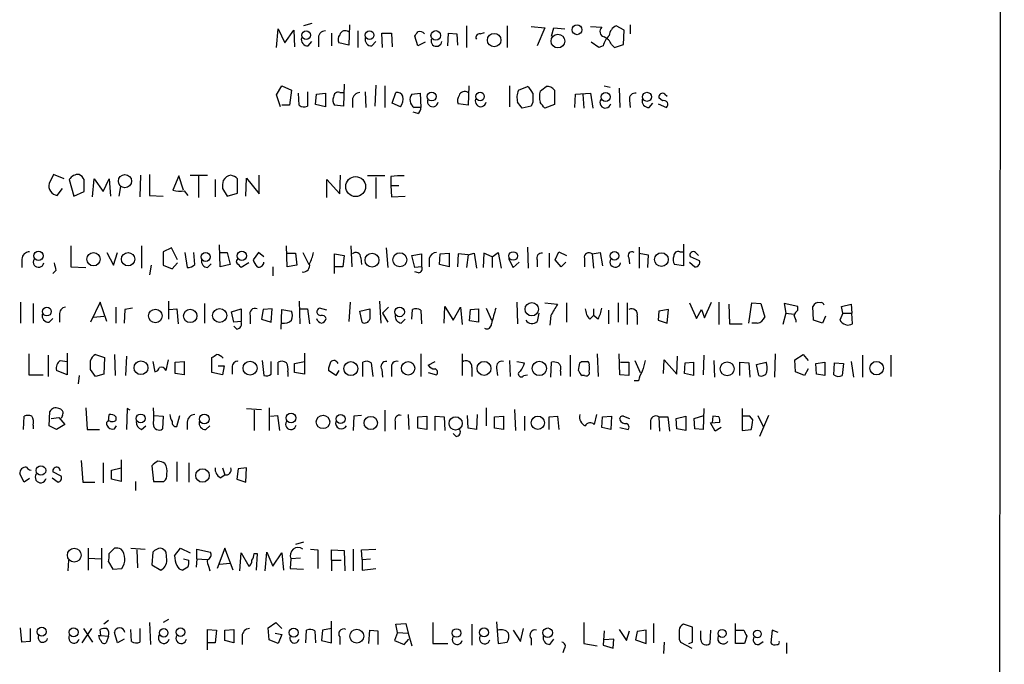
# Model space of a CAD drawing. Extents: x 4 to 1045, y 19 to 902.
# Drawn here: x 934 to 1045, y 151 to 224 of the extents above; entities that cross this region are included whole.
import ezdxf

# ---------------------------------------------------------------- set-up
doc = ezdxf.new("R2010")
doc.units = 0
doc.header["$MEASUREMENT"] = 0
doc.layers.add('MAIN', color=5, linetype='CONTINUOUS')

msp = doc.modelspace()

# ---------------------------------------------------------------- linework, layer by layer
at = {"layer": 'MAIN'}
for p, q in [((1045.3793, 875.4533), (1044.7867, 75.3533)), ((963.3373, 220.3873), (963.5067, 222.504)), ((963.5067, 222.504), (964.2687, 220.8953)), ((964.2687, 220.8953), (965.2847, 222.3346)), ((965.2847, 222.3346), (965.3693, 220.472)), ((967.3167, 223.0966), (966.3853, 222.8426)), ((971.55, 222.9273), (971.4653, 220.6413)), ((972.4813, 222.25), (972.4813, 220.3873)), ((984.758, 222.8426), (984.758, 220.3873)), ((986.282, 221.9113), (986.79, 222.0806)), ((989.33, 222.8426), (989.33, 220.3873)), ((992.0393, 222.758), (993.5633, 222.5886)), ((993.5633, 222.5886), (992.7167, 220.5566)), ((994.3253, 221.6573), (994.5793, 222.5886)), ((994.5793, 222.5886), (995.8493, 222.504)), ((998.728, 222.758), (999.998, 222.6733)), ((1002.538, 222.3346), (1001.6067, 222.8426)), ((1002.4533, 220.726), (1002.538, 222.3346)), ((1003.2153, 222.9273), (1003.2153, 221.9113)), ((966.8933, 220.5566), (967.3167, 221.0646)), ((968.0787, 221.3186), (968.0787, 220.472)), ((969.518, 221.996), (969.518, 220.5566)), ((974.09, 220.5566), (974.5133, 221.0646)), ((975.2753, 220.3873), (975.1907, 221.996)), ((975.1907, 221.996), (976.2913, 221.996)), ((976.2913, 221.996), (976.376, 220.472)), ((979.2547, 220.5566), (978.916, 221.6573)), ((980.1013, 220.98), (979.2547, 220.5566)), ((982.6413, 220.5566), (982.726, 221.996)), ((982.726, 221.996), (983.6573, 221.9113)), ((983.6573, 221.9113), (983.742, 220.6413)), ((999.6593, 220.3873), (998.8127, 220.98)), ((971.4653, 220.6413), (970.3647, 220.8953)), ((1000.1673, 220.5566), (999.6593, 220.3873)), ((1001.0987, 220.726), (1001.4373, 220.3873)), ((1001.4373, 220.3873), (1002.4533, 220.726)), ((963.3373, 215.0533), (963.93, 216.0693)), ((963.93, 216.0693), (965.0307, 215.5613)), ((965.0307, 215.5613), (964.7767, 213.868)), ((966.8087, 215.392), (966.8087, 213.7833)), ((970.9573, 216.2386), (970.8727, 213.7833)), ((973.328, 215.392), (973.4127, 213.614)), ((974.5133, 216.154), (974.4287, 213.7833)), ((975.5293, 216.0693), (975.5293, 213.614)), ((985.012, 216.0693), (984.9273, 213.868)), ((989.584, 216.0693), (989.584, 213.6986)), ((990.6, 215.5613), (991.616, 215.9846)), ((994.664, 215.5613), (994.664, 213.9526)), ((1000.252, 216.0693), (1000.9293, 215.9)), ((1001.9453, 215.8153), (1002.03, 213.614)), ((963.7607, 213.6986), (963.3373, 215.0533)), ((965.8773, 213.868), (965.7927, 215.2226)), ((967.74, 213.9526), (967.8247, 215.138)), ((967.8247, 215.138), (968.8407, 215.2226)), ((968.8407, 215.2226), (968.8407, 213.6986)), ((970.4493, 215.3073), (970.8727, 215.3073)), ((971.8887, 214.4606), (971.8887, 213.614)), ((976.376, 214.122), (976.7993, 215.3073)), ((978.5773, 215.138), (979.5087, 215.2226)), ((979.5087, 215.2226), (979.5933, 213.614)), ((996.95, 213.614), (997.0347, 215.138)), ((997.0347, 215.138), (998.728, 215.2226)), ((997.8813, 215.138), (997.966, 213.5293)), ((998.728, 215.2226), (998.982, 213.5293)), ((1003.1307, 214.4606), (1003.2153, 213.614)), ((1006.856, 214.376), (1006.4327, 214.7146)), ((1007.11, 215.138), (1007.364, 214.884)), ((964.7767, 213.868), (963.93, 213.868)), ((968.8407, 213.6986), (967.74, 213.9526)), ((970.8727, 213.7833), (969.8567, 213.868)), ((977.3073, 213.6986), (976.376, 214.122)), ((979.5933, 213.614), (978.8313, 213.614)), ((984.9273, 213.868), (983.8267, 214.0373)), ((992.0393, 213.7833), (991.0233, 213.5293)), ((992.2087, 214.2066), (992.0393, 213.7833)), ((994.664, 213.9526), (993.5633, 213.5293)), ((1005.332, 213.614), (1005.7553, 214.122)), ((1006.348, 214.0373), (1007.2793, 213.614)), ((979.2547, 212.9366), (978.7467, 213.106)), ((938.1913, 206.0786), (937.6833, 205.0626)), ((939.3767, 205.5706), (938.1913, 206.0786)), ((939.9693, 205.486), (940.4773, 203.6233)), ((941.6627, 204.1313), (941.6627, 205.486)), ((942.594, 203.5386), (942.7633, 205.5706)), ((942.7633, 205.5706), (943.7793, 204.1313)), ((943.7793, 204.1313), (944.4567, 205.5706)), ((944.4567, 205.5706), (944.626, 203.6233)), ((948.0127, 205.994), (947.928, 203.5386)), ((949.0287, 206.0786), (949.0287, 203.708)), ((952.3307, 205.9093), (951.6533, 204.3006)), ((952.8387, 204.3006), (952.3307, 205.9093)), ((953.6007, 205.994), (955.548, 205.994)), ((954.532, 205.9093), (954.532, 203.454)), ((956.3947, 205.486), (956.3947, 203.5386)), ((958.9347, 203.962), (958.9347, 205.5706)), ((959.866, 203.6233), (959.9507, 205.6553)), ((959.9507, 205.6553), (961.39, 203.8773)), ((961.39, 203.8773), (961.39, 205.994)), ((969.01, 203.454), (969.01, 205.486)), ((969.01, 205.486), (970.4493, 203.8773)), ((970.4493, 203.8773), (970.534, 205.994)), ((975.5293, 205.9093), (973.582, 205.9093)), ((974.5133, 205.74), (974.5133, 203.3693)), ((976.2067, 205.8246), (976.2067, 204.8086)), ((938.6147, 203.708), (939.2073, 204.47)), ((945.7267, 204.724), (945.5573, 203.6233)), ((957.2413, 204.47), (957.7493, 203.6233)), ((976.2067, 204.8086), (977.138, 204.8086)), ((976.2067, 204.8086), (976.2913, 203.5386)), ((940.4773, 203.6233), (941.6627, 204.1313)), ((949.0287, 203.708), (950.5527, 203.6233)), ((952.9233, 204.216), (953.3467, 203.708)), ((957.7493, 203.6233), (958.9347, 203.962)), ((976.2913, 203.5386), (977.8153, 203.6233)), ((940.1387, 198.0353), (940.1387, 195.6646)), ((948.0973, 198.0353), (948.0973, 195.4953)), ((951.484, 197.7813), (950.5527, 197.358)), ((952.1613, 196.4266), (951.484, 197.7813)), ((956.9873, 195.6646), (956.9027, 198.12)), ((964.5227, 195.6646), (964.438, 198.0353)), ((971.7193, 198.0353), (971.804, 195.6646)), ((975.6987, 197.7813), (975.868, 195.58)), ((991.616, 197.866), (991.7007, 195.4953)), ((1004.2313, 197.866), (1004.2313, 195.4953)), ((1009.2267, 198.2046), (1009.2267, 195.7493)), ((934.6353, 196.5113), (934.6353, 195.58)), ((944.2027, 197.2733), (944.9647, 195.834)), ((944.9647, 195.834), (945.388, 197.2733)), ((950.5527, 197.358), (950.5527, 195.834)), ((953.008, 197.2733), (953.262, 195.58)), ((954.1087, 195.9186), (954.024, 197.2733)), ((956.9027, 197.2733), (957.7493, 197.2733)), ((957.7493, 197.2733), (958.088, 195.9186)), ((961.3053, 197.2733), (960.7127, 196.4266)), ((961.898, 196.7653), (961.3053, 197.2733)), ((964.5227, 197.1886), (965.454, 197.1886)), ((965.454, 197.1886), (965.6233, 195.834)), ((966.3007, 197.2733), (966.978, 195.9186)), ((969.8567, 194.9026), (969.8567, 197.104)), ((969.8567, 197.104), (970.9573, 196.9346)), ((970.9573, 196.9346), (970.788, 195.6646)), ((972.82, 196.6806), (972.9047, 195.9186)), ((978.5773, 196.9346), (979.678, 197.104)), ((978.916, 195.58), (978.5773, 196.9346)), ((979.678, 197.104), (979.678, 195.6646)), ((980.5247, 196.596), (980.5247, 195.6646)), ((981.71, 195.9186), (981.7947, 197.104)), ((981.7947, 197.104), (982.8107, 197.1886)), ((982.8107, 197.1886), (982.8107, 195.6646)), ((983.8267, 197.104), (983.742, 195.6646)), ((984.9273, 197.0193), (983.8267, 197.104)), ((984.9273, 197.0193), (984.758, 195.58)), ((984.9273, 197.0193), (985.6047, 197.1886)), ((985.6047, 197.1886), (985.8587, 195.4953)), ((986.7053, 197.1886), (986.6207, 195.58)), ((987.6367, 196.7653), (986.7053, 197.1886)), ((987.6367, 196.7653), (988.314, 197.2733)), ((987.6367, 196.7653), (987.6367, 195.58)), ((988.314, 197.2733), (988.6527, 195.4953)), ((989.4993, 196.596), (990.0073, 195.58)), ((994.0713, 197.1886), (994.0713, 195.58)), ((994.7487, 196.4266), (995.172, 197.358)), ((995.172, 197.358), (996.0187, 196.9346)), ((998.0507, 196.596), (998.0507, 195.6646)), ((998.8973, 197.104), (999.8287, 197.2733)), ((998.8973, 197.104), (999.0667, 195.4953)), ((999.8287, 197.2733), (1000.0827, 195.7493)), ((1003.046, 196.6806), (1003.1307, 196.0033)), ((1004.2313, 197.1886), (1005.2473, 197.0193)), ((1005.2473, 197.0193), (1005.1627, 195.58)), ((1008.8033, 197.358), (1009.2267, 197.358)), ((1011.0047, 196.342), (1009.9887, 196.7653)), ((1010.5813, 197.2733), (1010.92, 196.9346)), ((940.1387, 195.6646), (941.832, 195.58)), ((949.198, 195.834), (949.0287, 194.7333)), ((950.5527, 195.834), (951.5687, 195.4106)), ((951.5687, 195.4106), (952.1613, 196.088)), ((955.548, 195.58), (955.9713, 196.0033)), ((958.088, 195.9186), (956.9873, 195.6646)), ((960.2047, 196.088), (959.358, 195.58)), ((962.914, 195.6646), (962.914, 194.6486)), ((965.6233, 195.834), (964.5227, 195.6646)), ((970.788, 195.6646), (969.8567, 195.6646)), ((979.678, 195.6646), (978.916, 195.58)), ((982.8107, 195.6646), (981.71, 195.9186)), ((990.0073, 195.58), (990.6847, 196.1726)), ((992.7167, 196.4266), (992.7167, 195.6646)), ((995.426, 195.6646), (994.7487, 196.4266)), ((995.934, 196.1726), (995.426, 195.6646)), ((1009.2267, 195.7493), (1008.2107, 195.9186)), ((1009.904, 196.1726), (1010.4967, 195.6646)), ((938.4453, 195.2413), (938.1067, 194.9026)), ((979.3393, 194.9873), (978.916, 195.072)), ((934.466, 191.6853), (934.466, 189.3146)), ((935.9053, 191.516), (935.9053, 189.3146)), ((943.4407, 191.6853), (942.34, 189.3993)), ((944.2027, 189.484), (943.4407, 191.6853)), ((945.2187, 191.0926), (945.2187, 189.3146)), ((947.0813, 191.008), (946.2347, 190.8386)), ((951.1453, 191.77), (951.1453, 189.738)), ((955.2093, 191.516), (955.2093, 189.3146)), ((965.8773, 191.77), (965.962, 189.23)), ((969.01, 190.754), (968.1633, 191.008)), ((971.6347, 191.6853), (971.4653, 189.484)), ((974.9367, 191.77), (975.106, 189.3146)), ((975.9527, 191.0926), (975.2753, 190.4153)), ((982.218, 189.3146), (982.3027, 191.1773)), ((982.3027, 191.1773), (983.234, 189.6533)), ((983.234, 189.6533), (984.0807, 191.0926)), ((984.0807, 191.0926), (984.25, 189.1453)), ((986.9593, 191.008), (987.552, 189.6533)), ((990.4307, 191.6853), (990.5153, 189.23)), ((993.5633, 191.6006), (995.0027, 191.4313)), ((996.0187, 191.6006), (996.0187, 189.3993)), ((1001.8607, 191.6006), (1001.8607, 189.3993)), ((1002.8767, 191.6006), (1002.8767, 189.1453)), ((1009.904, 191.6006), (1010.666, 189.8226)), ((1011.5973, 189.9073), (1012.3593, 191.6853)), ((1013.206, 191.6853), (1013.206, 189.1453)), ((1014.3067, 191.4313), (1014.3913, 189.23)), ((1016.5927, 189.3146), (1016.9313, 191.6006)), ((1016.9313, 191.6006), (1017.9473, 191.516)), ((1017.9473, 191.516), (1018.3707, 189.992)), ((1022.096, 191.1773), (1020.572, 191.516)), ((1020.572, 191.516), (1020.7413, 190.4153)), ((1022.096, 190.754), (1022.096, 191.1773)), ((1023.874, 189.6533), (1023.7893, 191.1773)), ((1027.0067, 191.1773), (1028.1073, 191.4313)), ((1027.176, 190.4153), (1027.0067, 191.1773)), ((1028.1073, 191.4313), (1028.192, 190.4153)), ((937.6833, 189.3993), (938.1067, 189.8226)), ((938.8687, 190.246), (938.8687, 189.3993)), ((942.6787, 189.992), (943.864, 190.0766)), ((946.2347, 190.8386), (946.15, 189.3146)), ((951.23, 190.8386), (952.0767, 190.9233)), ((952.0767, 190.9233), (952.246, 189.23)), ((958.2573, 190.5846), (959.358, 190.9233)), ((958.5113, 189.3993), (958.2573, 190.5846)), ((959.358, 190.9233), (959.358, 189.484)), ((960.374, 190.1613), (960.374, 189.23)), ((961.8133, 190.8386), (961.644, 189.738)), ((962.8293, 190.9233), (961.8133, 190.8386)), ((962.7447, 189.3993), (962.8293, 190.9233)), ((963.8453, 188.6373), (963.93, 190.8386)), ((963.93, 190.8386), (965.0307, 190.6693)), ((965.962, 190.9233), (966.8087, 190.9233)), ((966.8087, 190.9233), (967.0627, 189.23)), ((972.7353, 190.6693), (973.836, 190.9233)), ((972.9893, 189.3993), (972.7353, 190.6693)), ((975.2753, 190.4153), (975.868, 189.3993)), ((978.5773, 189.738), (978.662, 190.8386)), ((979.5933, 190.754), (979.678, 189.23)), ((985.0967, 189.5686), (985.1813, 190.8386)), ((985.1813, 190.8386), (986.1127, 190.9233)), ((986.1127, 190.9233), (986.1127, 189.3993)), ((992.886, 190.4153), (992.7167, 189.484)), ((994.2407, 190.1613), (994.156, 189.0606)), ((998.6433, 189.738), (999.0667, 190.1613)), ((999.0667, 190.9233), (999.0667, 190.1613)), ((999.5747, 189.738), (999.0667, 190.1613)), ((1000.76, 190.754), (1000.76, 189.23)), ((1003.9773, 190.0766), (1003.9773, 189.1453)), ((1006.4327, 190.6693), (1006.348, 189.6533)), ((1007.5333, 190.8386), (1006.4327, 190.6693)), ((1007.364, 189.3146), (1007.5333, 190.8386)), ((1010.666, 189.8226), (1011.2587, 190.8386)), ((1011.2587, 190.8386), (1011.5973, 189.9073)), ((1020.7413, 190.4153), (1020.4027, 189.1453)), ((1020.7413, 190.4153), (1021.6727, 190.3306)), ((1025.2287, 190.0766), (1024.89, 189.3146)), ((1027.176, 190.4153), (1026.8373, 189.6533)), ((1027.176, 190.4153), (1028.192, 190.4153)), ((1028.2767, 189.23), (1028.192, 190.4153)), ((959.358, 189.484), (958.5113, 189.3993)), ((958.85, 188.6373), (958.5113, 188.976)), ((961.644, 189.738), (962.7447, 189.3993)), ((977.392, 189.3146), (977.8153, 189.738)), ((986.1127, 189.3993), (985.0967, 189.5686)), ((1006.348, 189.6533), (1007.364, 189.3146)), ((1014.3913, 189.23), (1015.8307, 189.23)), ((1017.524, 189.3146), (1016.9313, 189.3146)), ((1024.89, 189.3146), (1023.874, 189.6533)), ((935.3973, 185.8433), (935.3973, 183.4726)), ((937.5987, 185.674), (937.5987, 183.3033)), ((939.7153, 185.928), (939.7153, 183.4726)), ((942.9327, 185.7586), (943.9487, 185.42)), ((943.9487, 185.42), (943.864, 183.5573)), ((945.0493, 185.7586), (945.134, 183.388)), ((946.404, 185.5893), (946.3193, 183.388)), ((956.056, 183.7266), (956.056, 185.42)), ((966.47, 185.928), (966.47, 183.5573)), ((979.5933, 185.8433), (979.5933, 183.3033)), ((984.25, 185.8433), (984.25, 183.388)), ((996.442, 185.674), (996.442, 183.3033)), ((999.49, 185.8433), (999.5747, 183.3033)), ((1002.03, 183.4726), (1001.9453, 185.8433)), ((1008.4647, 183.5573), (1008.5493, 185.5893)), ((1011.5127, 185.674), (1011.428, 183.4726)), ((1019.556, 185.8433), (1019.4713, 183.2186)), ((1021.7573, 185.166), (1022.6887, 185.7586)), ((1022.6887, 185.7586), (1023.2813, 185.0813)), ((1029.3773, 185.674), (1029.3773, 183.2186)), ((1032.5947, 185.674), (1032.5947, 183.3033)), ((938.9533, 185.0813), (939.7153, 184.9966)), ((949.3673, 184.9966), (949.6213, 183.8113)), ((950.8913, 183.9806), (951.1453, 185.166)), ((951.9073, 184.912), (952.9233, 184.9966)), ((951.9073, 183.642), (951.9073, 184.912)), ((952.9233, 184.9966), (952.9233, 183.4726)), ((956.7333, 184.4886), (957.4107, 184.4886)), ((957.4107, 184.4886), (957.2413, 183.4726)), ((958.342, 184.3193), (958.342, 183.5573)), ((961.7287, 185.0813), (961.898, 183.388)), ((962.7447, 183.5573), (962.7447, 184.9966)), ((963.5067, 183.4726), (963.5067, 184.912)), ((965.3693, 184.7426), (966.47, 184.9966)), ((965.3693, 183.7266), (965.3693, 184.7426)), ((973.074, 183.3033), (973.074, 184.912)), ((974.0053, 184.8273), (974.1747, 183.3033)), ((980.44, 184.5733), (981.202, 184.9966)), ((985.3507, 184.3193), (985.3507, 183.3033)), ((989.584, 185.0813), (989.6687, 183.3033)), ((990.4307, 184.9966), (991.2773, 184.8273)), ((994.2407, 183.2186), (994.3253, 184.912)), ((997.5427, 184.8273), (997.712, 184.9966)), ((998.5587, 184.4886), (998.5587, 184.2346)), ((1002.1147, 184.912), (1003.046, 184.912)), ((1003.046, 184.912), (1003.046, 183.388)), ((1003.7233, 185.0813), (1004.316, 183.7266)), ((1006.9407, 183.642), (1007.0253, 185.166)), ((1007.0253, 185.166), (1008.4647, 183.5573)), ((1009.3113, 183.642), (1009.396, 184.8273)), ((1009.396, 184.8273), (1010.3273, 184.912)), ((1010.3273, 184.912), (1010.3273, 183.388)), ((1012.6133, 185.0813), (1012.698, 183.2186)), ((1015.5767, 183.388), (1015.5767, 184.912)), ((1015.5767, 184.912), (1016.5927, 184.8273)), ((1016.5927, 184.8273), (1016.6773, 183.2186)), ((1017.4393, 184.658), (1018.54, 184.912)), ((1017.6933, 183.388), (1017.4393, 184.658)), ((1021.842, 183.8113), (1021.7573, 185.166)), ((1024.128, 184.7426), (1025.144, 184.912)), ((1024.2127, 183.5573), (1024.128, 184.7426)), ((1025.144, 184.912), (1025.144, 183.388)), ((1026.16, 183.4726), (1026.2447, 184.8273)), ((1026.2447, 184.8273), (1027.2607, 184.7426)), ((1027.2607, 184.7426), (1027.0913, 183.388)), ((1028.1073, 184.9966), (1028.3613, 183.2186)), ((935.3973, 183.4726), (937.006, 183.4726)), ((939.7153, 183.4726), (938.53, 183.9806)), ((941.07, 183.388), (940.9853, 182.4566)), ((942.9327, 183.3033), (942.34, 184.0653)), ((943.864, 183.5573), (942.9327, 183.3033)), ((952.9233, 183.4726), (951.9073, 183.642)), ((957.2413, 183.4726), (956.056, 183.7266)), ((964.6073, 183.8113), (964.6073, 183.3033)), ((966.47, 183.5573), (965.3693, 183.7266)), ((970.026, 183.388), (969.1793, 183.9806)), ((970.3647, 183.9806), (970.026, 183.388)), ((975.1907, 184.0653), (975.2753, 183.2186)), ((976.2913, 184.2346), (976.2913, 183.3033)), ((980.44, 183.7266), (981.3713, 183.4726)), ((988.1447, 184.2346), (988.2293, 183.388)), ((991.1927, 183.388), (991.616, 183.4726)), ((995.3413, 183.896), (995.3413, 183.388)), ((998.0507, 183.388), (997.7967, 183.388)), ((1003.046, 183.388), (1002.03, 183.4726)), ((1010.3273, 183.388), (1009.3113, 183.642)), ((1022.858, 183.388), (1021.842, 183.8113)), ((1023.2813, 184.15), (1022.858, 183.388)), ((1025.144, 183.388), (1024.2127, 183.5573)), ((1004.1467, 182.7953), (1003.6387, 182.7953)), ((934.8047, 177.292), (934.8893, 178.816)), ((937.6833, 177.7153), (937.768, 179.324)), ((939.2073, 178.9006), (939.038, 178.562)), ((941.832, 179.7473), (942.0013, 177.292)), ((944.372, 178.2233), (944.4567, 178.9853)), ((945.2187, 178.7313), (945.2187, 178.308)), ((946.4887, 179.6626), (946.404, 177.292)), ((946.8273, 179.4933), (946.4887, 179.6626)), ((949.5367, 178.9006), (950.5527, 178.816)), ((950.5527, 178.816), (950.468, 177.3766)), ((952.0767, 177.6306), (952.4153, 178.9006)), ((959.9507, 179.6626), (961.644, 179.578)), ((960.7973, 179.4933), (960.7973, 177.2073)), ((962.4907, 179.7473), (962.4907, 177.2073)), ((962.66, 178.816), (963.422, 178.9006)), ((963.422, 178.9006), (963.676, 177.2073)), ((972.058, 178.816), (971.9733, 177.2073)), ((972.9047, 178.9006), (972.058, 178.816)), ((975.5293, 179.4933), (975.5293, 177.1226)), ((978.154, 178.9853), (978.2387, 177.292)), ((979.2547, 178.7313), (980.2707, 178.816)), ((979.2547, 177.4613), (979.2547, 178.7313)), ((980.2707, 178.816), (980.2707, 177.292)), ((981.202, 177.2073), (981.202, 178.816)), ((981.202, 178.816), (982.218, 178.7313)), ((982.218, 178.7313), (982.3027, 177.2073)), ((984.9273, 177.4613), (984.8427, 178.9006)), ((985.9433, 178.9853), (985.8587, 177.292)), ((986.9593, 179.7473), (986.9593, 177.7153)), ((987.8907, 178.7313), (988.9067, 178.816)), ((987.8907, 177.4613), (987.8907, 178.7313)), ((988.9067, 178.816), (988.9067, 177.292)), ((990.1767, 179.578), (990.2613, 177.2073)), ((991.2773, 178.816), (991.2773, 177.2073)), ((994.0713, 178.7313), (995.0027, 178.816)), ((994.0713, 177.292), (994.0713, 178.7313)), ((995.0027, 178.816), (995.172, 177.292)), ((999.4053, 178.9853), (999.1513, 177.8846)), ((999.998, 177.546), (1000.0827, 178.7313)), ((1000.0827, 178.7313), (1001.0987, 178.816)), ((1001.0987, 178.816), (1001.014, 177.292)), ((1002.4533, 178.816), (1003.1307, 178.562)), ((1006.4327, 178.7313), (1006.5173, 177.1226)), ((1006.4327, 178.7313), (1007.4487, 178.7313)), ((1007.4487, 178.7313), (1007.618, 177.1226)), ((1008.38, 178.562), (1009.4807, 178.816)), ((1009.4807, 178.816), (1009.4807, 177.2073)), ((1010.412, 178.562), (1011.5127, 178.9006)), ((1011.5127, 179.6626), (1011.428, 177.292)), ((1012.5287, 178.816), (1012.444, 178.054)), ((1013.206, 178.7313), (1012.5287, 178.816)), ((1015.8307, 179.6626), (1015.8307, 177.2073)), ((1016.6773, 178.816), (1015.8307, 178.816)), ((1017.016, 178.3926), (1016.6773, 178.816)), ((1017.6087, 178.9006), (1018.2013, 177.6306)), ((1018.794, 178.9006), (1017.778, 176.53)), ((935.9053, 177.8), (935.9053, 177.3766)), ((938.53, 177.292), (937.6833, 177.7153)), ((937.9373, 178.562), (938.784, 178.6466)), ((939.4613, 177.8846), (938.53, 177.292)), ((938.784, 178.6466), (939.4613, 177.8846)), ((945.0493, 177.3766), (945.3033, 177.7153)), ((948.0973, 177.292), (948.6053, 177.7153)), ((953.262, 178.1386), (953.262, 177.292)), ((955.3787, 177.292), (955.802, 177.7153)), ((976.7147, 178.2233), (976.7147, 177.292)), ((1005.5013, 178.1386), (1005.5013, 177.292)), ((1008.4647, 177.3766), (1008.38, 178.562)), ((1010.4967, 177.3766), (1010.412, 178.562)), ((1012.2747, 178.054), (1013.2907, 178.1386)), ((1012.7827, 177.1226), (1012.2747, 178.054)), ((942.0013, 177.292), (943.356, 177.292)), ((980.2707, 177.292), (979.2547, 177.4613)), ((983.5727, 176.53), (983.234, 176.8686)), ((985.8587, 177.292), (984.9273, 177.4613)), ((988.9067, 177.292), (987.8907, 177.4613)), ((1001.014, 177.292), (999.998, 177.546)), ((1002.03, 177.546), (1002.9613, 177.292)), ((1009.4807, 177.2073), (1008.4647, 177.3766)), ((1011.428, 177.292), (1010.4967, 177.3766)), ((1013.46, 177.546), (1012.7827, 177.1226)), ((1015.8307, 177.2073), (1016.8467, 177.292)), ((941.324, 173.8206), (941.4933, 171.3653)), ((943.7793, 173.5666), (943.7793, 171.2806)), ((945.8113, 173.9053), (945.8113, 171.45)), ((949.2827, 173.228), (949.452, 171.45)), ((952.0767, 173.6513), (952.0767, 171.45)), ((953.4313, 173.5666), (953.4313, 171.3653)), ((934.8893, 171.3653), (934.3813, 172.2966)), ((939.038, 172.0426), (938.1067, 172.5506)), ((944.7107, 172.72), (945.8113, 172.974)), ((944.7107, 171.704), (944.7107, 172.72)), ((956.9873, 171.8733), (957.4953, 172.212)), ((957.2413, 172.974), (957.4953, 172.212)), ((959.0193, 172.8893), (958.85, 171.704)), ((959.9507, 172.974), (959.0193, 172.8893)), ((959.866, 171.3653), (959.9507, 172.974)), ((935.482, 171.7886), (934.8893, 171.3653)), ((938.022, 171.8733), (938.6993, 171.3653)), ((941.4933, 171.3653), (942.848, 171.3653)), ((945.8113, 171.45), (944.7107, 171.704)), ((947.42, 171.45), (947.42, 170.434)), ((949.452, 171.45), (950.6373, 171.45)), ((958.85, 171.704), (959.866, 171.3653)), ((966.3853, 164.592), (965.454, 164.338)), ((942.086, 163.9146), (942.086, 161.4593)), ((943.61, 163.9146), (943.61, 161.6286)), ((945.0493, 163.9146), (944.4567, 163.322)), ((946.912, 163.9146), (948.5207, 163.83)), ((947.5893, 163.7453), (947.674, 161.7133)), ((949.3673, 163.4913), (949.2827, 162.052)), ((950.976, 162.56), (950.8913, 163.4913)), ((951.8227, 163.068), (952.5, 163.9146)), ((952.5, 163.9146), (953.6007, 163.4066)), ((954.3627, 162.7293), (954.3627, 163.83)), ((954.3627, 163.83), (955.8867, 163.4913)), ((957.4953, 163.9146), (956.6487, 161.6286)), ((958.4267, 161.4593), (957.4953, 163.9146)), ((959.1887, 161.3746), (959.358, 163.4066)), ((959.358, 163.4066), (960.2047, 161.8826)), ((960.7973, 163.322), (961.136, 163.322)), ((961.136, 163.322), (961.0513, 161.4593)), ((962.0673, 161.3746), (962.2367, 163.4913)), ((962.2367, 163.4913), (962.914, 161.8826)), ((962.914, 161.8826), (963.93, 163.4066)), ((963.93, 163.4066), (964.0993, 161.4593)), ((967.1473, 163.83), (967.994, 163.7453)), ((967.994, 163.7453), (967.994, 161.6286)), ((969.518, 162.56), (969.518, 163.7453)), ((969.518, 163.7453), (970.9573, 163.6606)), ((970.9573, 163.6606), (971.042, 161.3746)), ((971.9733, 163.83), (971.9733, 161.3746)), ((972.9047, 163.7453), (974.5133, 163.83)), ((972.9893, 162.6446), (972.9047, 163.7453)), ((939.8847, 162.56), (939.8, 161.3746)), ((942.086, 162.814), (943.61, 162.7293)), ((944.372, 162.3906), (944.88, 161.544)), ((952.8387, 162.7293), (953.4313, 162.56)), ((954.3627, 162.7293), (954.278, 161.798)), ((954.3627, 162.7293), (955.4633, 162.6446)), ((956.9027, 162.1366), (958.088, 162.2213)), ((964.946, 162.7293), (964.8613, 161.6286)), ((966.0467, 162.814), (964.946, 162.7293)), ((969.518, 162.56), (969.518, 161.3746)), ((969.518, 162.56), (970.6187, 162.56)), ((972.9893, 162.6446), (973.9207, 162.7293)), ((972.9893, 162.6446), (972.9893, 161.4593)), ((944.88, 161.544), (945.896, 161.6286)), ((949.2827, 162.052), (950.2987, 161.4593)), ((953.3467, 161.798), (952.754, 161.4593)), ((955.7173, 161.798), (955.802, 161.3746)), ((964.8613, 161.6286), (966.3853, 161.544)), ((972.9893, 161.4593), (974.5133, 161.6286)), ((944.372, 155.7866), (943.864, 155.3633)), ((949.0287, 155.5326), (949.1133, 153.0773)), ((951.1453, 155.8713), (950.5527, 155.5326)), ((962.406, 154.94), (963.2527, 155.5326)), ((963.2527, 155.5326), (963.93, 154.8553)), ((969.518, 153.2466), (969.518, 155.702)), ((976.7993, 155.3633), (977.9, 155.448)), ((977.9, 155.448), (978.154, 154.3473)), ((980.948, 155.5326), (980.948, 153.162)), ((988.1447, 155.6173), (988.314, 153.162)), ((997.966, 155.5326), (997.966, 153.162)), ((1005.84, 155.448), (1005.84, 153.2466)), ((1015.0687, 153.162), (1015.0687, 155.448)), ((934.6353, 153.3313), (934.466, 154.94)), ((935.5667, 154.8553), (935.5667, 153.416)), ((941.4087, 153.2466), (942.5093, 154.8553)), ((941.578, 154.8553), (942.594, 153.3313)), ((943.5253, 154.0933), (943.4407, 154.7706)), ((945.388, 153.2466), (945.0493, 154.432)), ((946.9967, 153.416), (946.912, 154.7706)), ((947.928, 154.8553), (947.928, 153.3313)), ((955.548, 152.4846), (955.548, 154.7706)), ((955.548, 154.7706), (956.564, 154.686)), ((956.564, 154.686), (956.3947, 153.2466)), ((957.4953, 154.686), (958.5113, 154.7706)), ((957.4953, 153.5006), (957.4953, 154.686)), ((958.5113, 154.7706), (958.5113, 153.2466)), ((962.4907, 153.5853), (962.406, 154.94)), ((963.168, 154.3473), (963.93, 154.178)), ((966.6393, 153.2466), (966.724, 154.686)), ((967.6553, 154.6013), (967.74, 153.2466)), ((968.502, 154.686), (968.4173, 153.5006)), ((969.518, 154.8553), (968.502, 154.686)), ((973.7513, 153.162), (973.836, 154.686)), ((973.836, 154.686), (974.7673, 154.6013)), ((974.7673, 154.6013), (974.7673, 153.0773)), ((976.9687, 154.432), (976.63, 153.5006)), ((976.9687, 154.432), (976.7993, 155.3633)), ((976.9687, 154.432), (978.154, 154.3473)), ((978.154, 154.3473), (978.5773, 152.908)), ((985.3507, 155.3633), (985.3507, 152.9926)), ((990.0073, 154.686), (990.854, 153.416)), ((990.854, 153.416), (991.1927, 154.8553)), ((1000.252, 154.6013), (1000.1673, 152.9926)), ((1001.9453, 154.7706), (1002.792, 153.5006)), ((1002.792, 153.5006), (1003.1307, 154.6013)), ((1003.9773, 154.5166), (1003.808, 153.5853)), ((1004.9933, 154.686), (1003.9773, 154.5166)), ((1004.9933, 153.162), (1004.9933, 154.686)), ((1010.2427, 155.0246), (1009.2267, 155.3633)), ((1010.2427, 153.3313), (1010.2427, 155.0246)), ((1011.174, 153.5853), (1011.174, 154.6013)), ((1012.2747, 154.686), (1012.19, 153.162)), ((1015.1533, 154.686), (1016, 154.686)), ((1019.2173, 154.686), (1019.048, 153.2466)), ((1019.8947, 154.432), (1019.2173, 154.686)), ((935.5667, 153.416), (934.6353, 153.3313)), ((943.2713, 154.0933), (943.5253, 154.0933)), ((943.5253, 154.0933), (944.372, 154.0086)), ((944.372, 154.0086), (944.118, 153.2466)), ((946.15, 153.67), (945.388, 153.2466)), ((956.3947, 153.2466), (955.548, 153.2466)), ((958.5113, 153.2466), (957.4953, 153.5006)), ((959.4427, 154.0086), (959.4427, 153.0773)), ((963.5067, 153.162), (962.4907, 153.5853)), ((963.93, 154.178), (963.5067, 153.162)), ((968.4173, 153.5006), (969.518, 153.2466)), ((970.4493, 153.924), (970.4493, 153.0773)), ((976.63, 153.5006), (977.7307, 153.0773)), ((977.7307, 153.0773), (978.2387, 153.67)), ((988.314, 153.162), (989.33, 153.3313)), ((992.0393, 153.7546), (992.0393, 152.9926)), ((994.156, 153.0773), (994.5793, 153.67)), ((1001.3527, 153.67), (1000.252, 153.5853)), ((1001.268, 152.654), (1001.3527, 153.67)), ((1003.808, 153.5853), (1004.9933, 153.162)), ((1007.0253, 153.3313), (1006.9407, 152.0613)), ((1008.7187, 153.67), (1008.888, 153.3313)), ((1008.888, 153.3313), (1010.158, 152.654)), ((1009.8193, 153.162), (1010.2427, 153.3313)), ((1016.3387, 154.0086), (1016.0847, 153.162)), ((1017.6933, 153.0773), (1018.2013, 153.416)), ((1020.826, 153.2466), (1020.826, 152.0613)), ((980.948, 153.162), (982.6413, 153.162)), ((995.7647, 152.5693), (995.5953, 152.146)), ((997.966, 153.162), (999.49, 152.908)), ((1000.1673, 152.9926), (1001.268, 152.654)), ((1016.0847, 153.162), (1015.0687, 153.162))]:
    msp.add_line(p, q, dxfattribs=at)
for centre, radius in [((966.6728, 221.7724), 0.4988), ((973.8278, 221.7662), 0.4863), ((981.286, 221.7394), 0.5438), ((997.2076, 222.3832), 0.5573), ((987.8693, 221.2225), 0.7581), ((995.0544, 221.1034), 0.7739), ((980.8194, 214.8495), 0.4965), ((986.2723, 214.8626), 0.4811), ((1000.4449, 214.8058), 0.5164), ((1005.0953, 214.8209), 0.5093), ((946.2481, 205.3214), 0.744), ((972.2501, 204.7014), 1.124), ((936.5005, 196.8961), 0.5166), ((942.6988, 196.5083), 0.75), ((946.5935, 196.5083), 0.75), ((955.3427, 196.7758), 0.507), ((959.4222, 196.8943), 0.5127), ((974.0968, 196.4057), 0.7818), ((977.231, 196.4496), 0.788), ((989.9991, 196.8742), 0.4863), ((1001.4357, 196.8801), 0.4869), ((1006.7196, 196.4755), 0.7706), ((937.4436, 190.6071), 0.4975), ((956.9202, 190.1662), 0.7937), ((977.2035, 190.5694), 0.5454), ((992.1077, 190.873), 0.7583), ((949.6681, 190.1098), 0.7721), ((953.6024, 190.1136), 0.7547), ((948.0488, 184.2776), 0.7799), ((960.3432, 184.2263), 0.7884), ((971.7, 184.1747), 0.7863), ((978.1645, 184.21), 0.7599), ((986.7225, 184.2003), 0.7851), ((992.9543, 184.1945), 0.8082), ((1014.1322, 184.1525), 0.7822), ((1030.9866, 184.2244), 0.7654), ((948.0182, 178.5584), 0.4987), ((955.188, 178.4904), 0.544), ((964.9632, 178.6122), 0.5405), ((968.5717, 178.1625), 0.7538), ((970.5513, 178.4989), 0.5093), ((973.9557, 178.0462), 0.7473), ((983.5211, 177.9973), 0.7445), ((992.7902, 178.0722), 0.7515), ((936.7692, 172.6856), 0.5405), ((954.9836, 172.1282), 0.7626), ((940.5254, 163.142), 0.773), ((936.8692, 154.5053), 0.507), ((940.4491, 154.4461), 0.5115), ((950.6152, 154.3903), 0.4788), ((952.5074, 154.4539), 0.4819), ((965.2738, 154.4021), 0.5146), ((972.3775, 154.0051), 0.7805), ((983.609, 154.3637), 0.4878), ((986.7264, 154.4285), 0.5089), ((993.9019, 154.3917), 0.5405), ((1013.5658, 154.3156), 0.4595), ((1017.5496, 154.2539), 0.4292)]:
    msp.add_circle(centre, radius, dxfattribs=at)
for centre, radius, start, end in [((968.8136, 221.4948), 0.7557, 87.944849, 193.482758), ((971.0843, 221.615), 0.6693, 55.303222, 161.570465), ((852.0738, 306.594), 152.6538, 326.192749, 326.421911), ((979.4663, 221.5302), 0.6694, 34.698943, 108.426829), ((1000.4552, 222.1992), 0.6586, 133.960386, 252.032649), ((1002.1929, 221.6227), 1.3534, 115.665737, 174.943162), ((966.8664, 221.312), 0.7559, 166.535519, 272.039457), ((971.1739, 221.2913), 0.9009, 143.544775, 206.075842), ((974.0629, 221.3118), 0.7557, 166.517242, 272.055151), ((981.3571, 221.1249), 0.61, 161.484851, 354.325864), ((986.1992, 221.523), 0.3971, 77.962694, 210.976128), ((1002.2037, 220.1791), 2.0711, 131.008179, 169.497944), ((999.6596, 220.1334), 1.5564, 22.381136, 67.627074), ((984.5463, 214.757), 0.6693, 55.303222, 161.570465), ((992.3434, 214.7723), 1.9136, 155.650207, 197.194523), ((990.3875, 214.4176), 1.9912, 23.846208, 51.904188), ((995.2997, 214.8416), 2.3325, 164.202392, 195.797608), ((866.412, 385.0566), 211.6504, 306.752583, 306.981798), ((993.8198, 214.9402), 1.048, 36.342889, 94.767274), ((970.5809, 214.4034), 0.9006, 153.921483, 216.475463), ((970.2648, 214.8477), 0.4952, 68.127696, 185.609274), ((972.7565, 214.4395), 0.8681, 91.399434, 178.607164), ((976.9586, 214.6965), 0.6312, 17.280921, 104.617437), ((976.0519, 214.5875), 1.5382, 324.699172, 11.113432), ((979.4664, 214.503), 1.0926, 144.46537, 234.458055), ((980.9425, 214.3079), 0.6067, 165.423225, 350.388636), ((984.6359, 214.4333), 0.9009, 143.544775, 206.075842), ((986.3536, 214.3304), 0.6182, 159.656582, 348.44833), ((1246.2085, 214.7146), 254.0003, 179.885409, 180.114592), ((1000.41, 214.1751), 0.6195, 143.302133, 347.148182), ((1003.7487, 214.6046), 0.6346, 76.883564, 193.116436), ((1005.3048, 214.3691), 0.7556, 166.515474, 272.063001), ((1006.8576, 214.7883), 0.4312, 54.179699, 189.840197), ((1007.0075, 213.9616), 0.4412, 308.023034, 110.081846), ((966.4127, 214.5924), 0.9008, 233.5321, 296.078638), ((978.9158, 213.5293), 0.6828, 299.760495, 7.126057), ((821.4603, 86.88), 211.6404, 36.756638, 36.985843), ((824.0003, 86.88), 211.6404, 36.756638, 36.985843), ((940.9989, 204.892), 1.1887, 86.570988, 150.018361), ((940.3503, 204.7661), 1.4969, 28.746399, 61.262153), ((959.6151, 204.7236), 2.3873, 163.508337, 186.097947), ((958.441, 204.7096), 1.3121, 101.798925, 148.186242), ((957.7675, 204.3674), 1.6763, 45.870102, 76.011837), ((977.5194, 195.9574), 9.9541, 88.783672, 97.577945), ((938.7485, 204.7975), 1.0977, 166.024522, 262.998642), ((952.4997, 207.4321), 3.2439, 254.875163, 277.503369), ((935.5031, 196.4902), 0.8681, 91.392836, 178.607164), ((936.5011, 196.1976), 0.5997, 148.459471, 349.469554), ((959.0404, 196.2574), 0.2548, 94.750569, 221.659678), ((963.3361, 197.9509), 4.2049, 332.40748, 350.72652), ((972.2797, 196.728), 0.5425, 354.986332, 136.120374), ((981.417, 196.3484), 0.926, 92.828727, 164.491455), ((993.2034, 196.6595), 0.5396, 78.681738, 205.572461), ((998.5424, 196.7361), 0.5112, 46.030389, 195.903834), ((1001.5251, 196.1976), 0.5997, 148.459471, 349.469554), ((1003.3847, 196.9346), 0.4234, 53.132809, 216.867191), ((1008.9351, 196.454), 0.9008, 153.921362, 216.4679), ((1008.6189, 196.8983), 0.4953, 68.14274, 185.59663), ((1010.3213, 196.977), 0.3943, 48.733404, 212.476765), ((1150.0066, 237.9838), 215.8358, 191.192712, 191.421926), ((953.3587, 196.5661), 0.9908, 264.399307, 319.194862), ((955.5973, 196.3136), 0.7353, 171.160239, 266.155342), ((832.079, 68.809), 179.6408, 44.885431, 45.114569), ((962.3381, 196.831), 1.675, 193.971531, 224.136456), ((961.3476, 196.1726), 0.5503, 247.386542, 0), ((966.3183, 195.8295), 0.7644, 262.308767, 13.141808), ((979.3394, 195.4106), 0.4233, 269.986465, 36.875312), ((1010.5449, 196.1576), 0.4954, 264.416009, 21.852954), ((939.5953, 190.359), 0.7353, 93.844658, 188.839761), ((960.9102, 190.3871), 0.5818, 67.16348, 202.83652), ((968.3186, 190.5988), 0.4377, 110.782806, 271.845922), ((979.058, 190.0294), 0.9009, 53.544775, 116.075842), ((1432.3056, 63.1191), 462.2875, 163.940011, 164.169194), ((1312.1214, 0.2965), 370.2658, 148.921655, 149.150838), ((995.8481, 191.6856), 4.2049, 332.40748, 350.72652), ((1003.3702, 190.2847), 0.6418, 341.079458, 120.340618), ((1024.4455, 190.9232), 0.7037, 74.292832, 158.832127), ((1024.7389, 191.2923), 0.325, 9.618844, 108.457247), ((937.6564, 190.1546), 0.7559, 166.535519, 272.039726), ((963.5478, 190.1613), 1.5675, 341.089977, 18.910023), ((968.6291, 190.1613), 0.8728, 202.833973, 255.955796), ((968.4596, 189.6956), 0.4827, 15.254078, 105.242626), ((968.3325, 189.9074), 0.5988, 278.140927, 351.859073), ((1270.1358, 190.3306), 296.3004, 179.885389, 180.114592), ((977.4414, 190.0484), 0.7354, 171.169134, 266.148614), ((1000.0492, 191.042), 1.9176, 183.548936, 222.846529), ((1017.4281, 190.3024), 0.9924, 275.54515, 341.773186), ((1022.7726, 189.8233), 1.1507, 126.016391, 162.917772), ((1020.4021, 189.3144), 1.527, 3.187323, 33.684864), ((958.7601, 189.267), 0.6361, 278.125007, 19.947705), ((964.1931, 190.4176), 1.1339, 256.583862, 317.619922), ((973.2856, 189.8862), 0.57, 238.677654, 344.930019), ((987.044, 189.1664), 0.512, 240.249565, 7.136121), ((992.1481, 190.067), 0.8144, 210.532969, 314.283591), ((1027.7571, 190.1219), 1.0323, 206.996958, 300.224073), ((943.3693, 184.7785), 1.0729, 114.011287, 163.607145), ((871.66, 312.5893), 152.6261, 303.57027, 303.799453), ((956.4832, 184.7157), 1.046, 36.322154, 85.569787), ((939.5122, 184.2346), 1.0145, 123.428488, 194.499224), ((688.34, 184.5733), 254.0005, 359.885409, 0.114591), ((949.5368, 184.4038), 0.5985, 278.116564, 351.883436), ((950.2986, 183.6737), 0.6674, 27.375116, 104.694188), ((958.9346, 184.404), 0.5986, 81.865837, 188.134163), ((963.9026, 184.1024), 0.9012, 53.550995, 116.058953), ((963.2529, 184.1077), 1.3865, 347.655866, 31.266381), ((971.4372, 183.8652), 2.2608, 152.418273, 177.074191), ((969.8087, 184.5874), 0.4963, 18.226814, 139.15076), ((973.4699, 184.1024), 0.9012, 53.550995, 116.058953), ((975.7019, 184.3942), 0.6079, 82.304453, 212.756747), ((976.9094, 184.3785), 0.6346, 76.894405, 193.105595), ((981.1385, 184.9331), 0.7857, 207.253168, 274.635856), ((984.6733, 184.3797), 0.6801, 354.904728, 128.492712), ((988.7627, 184.3786), 0.6346, 76.883564, 193.116436), ((988.9717, 185.3134), 2.3563, 323.019707, 348.094435), ((994.5367, 183.3438), 1.5824, 69.637627, 97.677432), ((994.5938, 184.1924), 0.8041, 338.370598, 52.142514), ((785.807, 226.7491), 215.8459, 348.571572, 348.800781), ((998.0507, 354.2965), 169.3002, 269.885375, 270.114592), ((998.22, 184.6579), 0.3787, 333.441716, 63.441716), ((1301.0476, 99.8184), 308.1688, 163.938084, 164.16728), ((1015.2801, 184.1075), 3.3577, 354.939051, 13.862835), ((962.1521, 184.3193), 0.9653, 254.738635, 307.87186), ((981.0608, 183.7549), 0.4196, 317.723556, 70.334234), ((990.9164, 183.5707), 0.3312, 100.858741, 326.525816), ((998.4742, 184.3196), 1.1519, 197.115163, 233.973724), ((998.2201, 183.7266), 0.3786, 243.421413, 333.434949), ((1167.9086, 183.8959), 169.3502, 179.885409, 180.114558), ((1007.2939, 182.2167), 3.1999, 148.345929, 169.582729), ((1017.9547, 184.0491), 0.7109, 248.426078, 340.458935), ((1026.6953, 184.1972), 0.9009, 233.544775, 296.075842), ((935.3126, 177.8417), 1.0623, 66.511757, 113.483296), ((934.5509, 178.0964), 1.3865, 347.655866, 31.266381), ((938.4453, 178.9852), 0.7573, 63.434949, 153.424798), ((938.7672, 179.1547), 0.5082, 329.999205, 88.105497), ((944.6259, 178.2229), 0.7809, 40.61721, 102.512892), ((942.4191, 178.816), 7.0943, 352.455951, 7.543248), ((952.8368, 179.0693), 1.5244, 183.158773, 213.708832), ((954.1298, 178.1175), 0.8681, 91.392836, 178.607164), ((977.2142, 178.4011), 0.5302, 70.40651, 199.59349), ((998.5687, 178.6908), 1.0674, 163.98456, 246.045141), ((1002.3546, 178.4914), 0.3393, 73.087238, 196.928918), ((1006.094, 178.2353), 0.6006, 55.672281, 189.26626), ((1012.3585, 178.3078), 0.9474, 349.712463, 26.551528), ((944.4566, 177.9694), 0.3052, 56.289107, 213.710893), ((944.8588, 178.0538), 0.7035, 201.148029, 285.711578), ((944.7955, 179.1536), 0.9456, 259.674018, 296.58673), ((948.4563, 178.1746), 0.9528, 177.070332, 247.86583), ((950.087, 177.8847), 0.6351, 180.009023, 306.864485), ((952.0159, 178.0926), 0.4659, 163.708313, 277.497141), ((955.3515, 178.0471), 0.7556, 166.515474, 272.063001), ((964.9478, 177.9063), 0.6003, 148.126136, 349.80185), ((970.639, 178.0168), 0.6468, 161.382983, 332.21877), ((998.7034, 177.4391), 0.6317, 44.846083, 154.071813), ((1002.7285, 178.7524), 0.7857, 207.253168, 274.635856), ((1002.6509, 177.5742), 0.4195, 317.724474, 70.347095), ((1012.8523, 178.4698), 4.1644, 343.571172, 358.937789), ((983.5559, 177.0379), 0.5082, 271.894503, 30.000795), ((951.0184, 171.6194), 2.3665, 116.567217, 137.176477), ((949.8751, 172.2114), 1.527, 56.315136, 86.812677), ((949.4654, 172.5928), 1.5394, 348.906134, 35.284131), ((935.0586, 172.3813), 0.6826, 82.87186, 187.12814), ((935.7359, 173.3973), 0.6826, 209.750087, 262.88019), ((936.7407, 171.9264), 0.6195, 143.302133, 347.148182), ((938.5267, 172.6255), 0.4266, 1.315987, 190.111451), ((949.9905, 172.1998), 0.9902, 310.782042, 5.60984), ((957.6085, 172.9176), 1.2151, 177.339628, 239.253777), ((957.6435, 172.7623), 0.57, 254.927405, 21.803276), ((938.6147, 171.831), 0.4733, 280.296185, 26.559637), ((942.0826, 163.0683), 2.3876, 343.510381, 6.099568), ((945.2611, 162.3482), 1.5806, 69.629778, 97.700518), ((944.4493, 162.6753), 1.7856, 324.113936, 40.29119), ((950.3468, 162.5724), 1.3431, 92.052413, 136.828353), ((949.9604, 162.8145), 1.1509, 36.018589, 72.906421), ((955.3998, 163.195), 0.57, 285.069981, 31.322346), ((959.2752, 163.406), 1.5244, 326.291169, 356.841227), ((965.768, 163.1017), 0.9024, 53.817167, 204.372493), ((949.7333, 162.566), 1.2428, 297.061954, 359.723367), ((955.5009, 163.3371), 3.688, 184.184349, 201.80314), ((951.8649, 162.3482), 1.5807, 339.629778, 7.700518), ((956.6905, 162.4328), 1.162, 169.497569, 213.115652), ((959.8658, 162.4753), 0.6827, 299.760495, 7.126057), ((952.8325, 162.2694), 0.8139, 201.787031, 264.465227), ((943.9909, 153.2904), 1.5791, 82.29219, 110.390429), ((943.6522, 154.3049), 0.7785, 337.625871, 44.994796), ((945.642, 154.3473), 0.5987, 8.132809, 171.867191), ((960.3105, 153.9875), 0.8681, 91.399434, 178.607164), ((967.1199, 153.8764), 0.9012, 53.550995, 116.058953), ((970.8972, 154.2599), 0.5599, 65.80165, 216.867851), ((988.6375, 153.5748), 1.1573, 41.872404, 106.231689), ((988.1449, 154.0509), 1.3865, 328.733619, 12.344134), ((992.4688, 154.1356), 0.5741, 73.484297, 221.575527), ((1262.7185, 154.178), 254.0003, 179.885409, 180.114592), ((1009.5288, 154.6075), 0.8139, 111.787031, 174.465227), ((1185.5092, 239.0172), 189.3281, 206.450446, 206.679643), ((936.9848, 153.8605), 0.5396, 154.441701, 348.683821), ((940.494, 153.815), 0.5939, 152.058596, 345.870174), ((944.2288, 154.1529), 0.9594, 183.561805, 222.837328), ((943.9063, 153.5712), 0.3875, 190.497939, 303.11188), ((947.5321, 154.1402), 0.9006, 233.524537, 296.078517), ((950.626, 153.8077), 0.6195, 143.294718, 347.157199), ((952.5877, 153.7796), 0.5996, 148.454472, 349.469554), ((965.3481, 153.7758), 0.5396, 154.441701, 348.694232), ((983.7045, 153.6223), 0.5589, 147.330678, 347.42338), ((986.8067, 153.7303), 0.5939, 152.058596, 345.870174), ((994.1289, 153.8325), 0.7557, 166.524615, 272.055151), ((995.4401, 152.8844), 0.4524, 315.850821, 81.022765), ((1011.7866, 153.6246), 0.6138, 183.670654, 311.089329), ((1013.6946, 153.755), 0.6269, 156.137735, 327.268068), ((1017.5805, 153.5853), 0.5205, 139.402287, 282.519254), ((1019.4713, 153.5007), 0.4937, 210.975698, 300.959776), ((1019.7959, 153.2889), 0.2231, 251.548806, 34.722761)]:
    msp.add_arc(centre, radius, start, end, dxfattribs=at)

doc.saveas('drawing.dxf')
